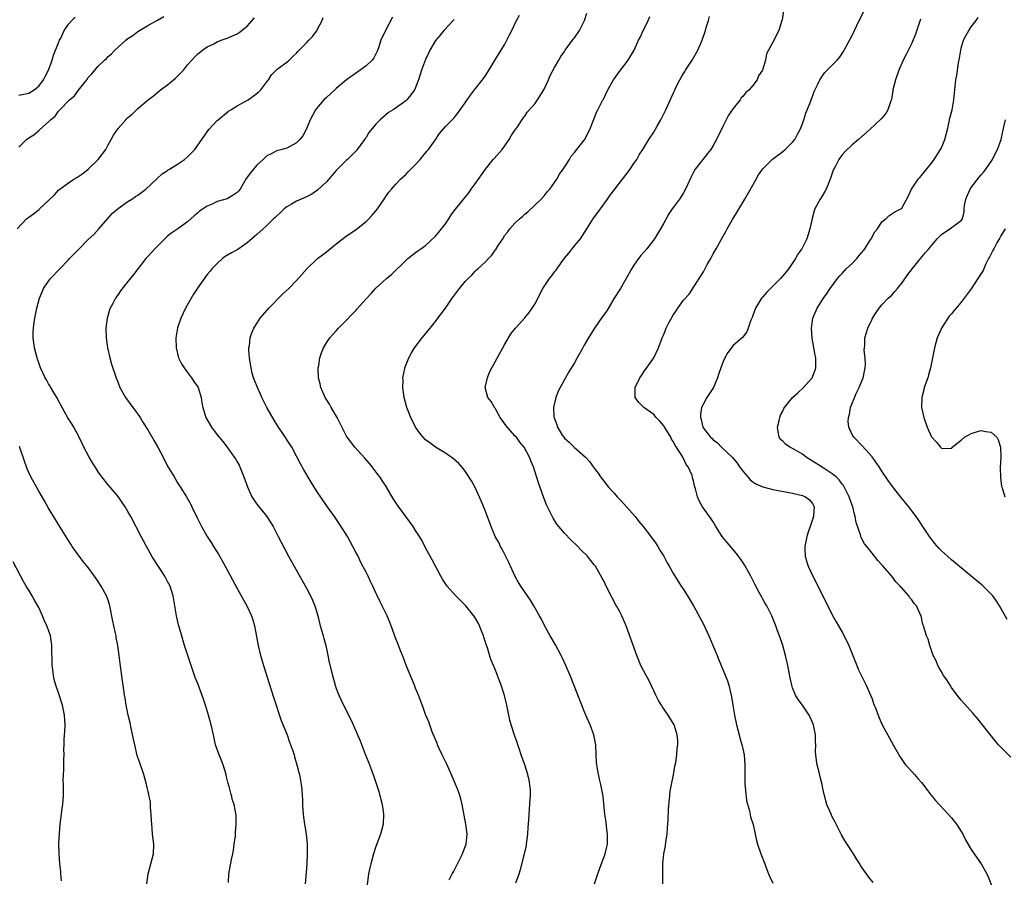
# Model space of a CAD drawing. Units: inches. Extents: x 2601000 to 2604000, y 1476000 to 1479000.
# Drawn here: x 2601493 to 2601692, y 1477388 to 1477561 of the extents above; entities that cross this region are included whole.
import ezdxf

# ---------------------------------------------------------------- set-up
doc = ezdxf.new("R2010")
doc.units = ezdxf.units.IN
doc.header["$MEASUREMENT"] = 0
doc.layers.add('LD26011476_10ft', color=133, linetype='Continuous')

msp = doc.modelspace()

# ---------------------------------------------------------------- linework, layer by layer
at = {"layer": 'LD26011476_10ft'}
for points, elevation in [([(2601492.64, 1477519), (2601494.54, 1477521), (2601494.79, 1477521.21), (2601495, 1477521.33), (2601495.96, 1477522.04), (2601497.08, 1477522.92), (2601497.16, 1477523), (2601499, 1477524.68), (2601500.17, 1477525.83), (2601501, 1477526.76), (2601501.28, 1477527), (2601503, 1477528.3), (2601504.11, 1477529), (2601504.67, 1477529.33), (2601505.88, 1477530.12), (2601507, 1477531.01), (2601509, 1477533), (2601510.51, 1477535), (2601511, 1477535.95), (2601511.64, 1477537), (2601512.11, 1477537.89), (2601513, 1477539.25), (2601514.59, 1477541), (2601514.79, 1477541.21), (2601515, 1477541.45), (2601515.86, 1477542.14), (2601516.7, 1477543), (2601517, 1477543.27), (2601519.05, 1477545), (2601520.17, 1477545.83), (2601521, 1477546.52), (2601521.54, 1477547), (2601523, 1477548.05), (2601524.61, 1477549.39), (2601525, 1477549.77), (2601526.17, 1477551), (2601527, 1477552.03), (2601527.85, 1477553), (2601528.4, 1477553.6), (2601529, 1477554.18), (2601529.44, 1477554.56), (2601530.02, 1477555), (2601531, 1477555.67), (2601532.29, 1477556.29), (2601533, 1477556.67), (2601533.79, 1477557), (2601535, 1477557.4), (2601537, 1477558.31), (2601537.42, 1477558.58), (2601539, 1477559.85), (2601540.49, 1477561.51)], 9260), ([(2601493, 1477535.46), (2601494.52, 1477537), (2601495, 1477537.35), (2601496.03, 1477537.97), (2601497, 1477538.81), (2601497.12, 1477538.88), (2601497.21, 1477539), (2601499, 1477540.56), (2601499.39, 1477541), (2601500.32, 1477541.68), (2601501, 1477542.69), (2601501.27, 1477543), (2601503.23, 1477545), (2601504.19, 1477545.81), (2601505, 1477546.96), (2601506.7, 1477549), (2601507, 1477549.47), (2601507.74, 1477550.26), (2601509, 1477551.78), (2601510.25, 1477553), (2601510.65, 1477553.35), (2601511, 1477553.71), (2601511.7, 1477554.3), (2601512.32, 1477555), (2601513, 1477555.59), (2601514.56, 1477557), (2601515, 1477557.34), (2601516.01, 1477557.99), (2601517, 1477558.79), (2601519, 1477559.96), (2601520.96, 1477561.04), (2601522.21, 1477561.79)], 9270), ([(2601493, 1477545.96), (2601495, 1477546.37), (2601496.09, 1477547), (2601497, 1477547.75), (2601497.98, 1477549), (2601498.3, 1477549.7), (2601499, 1477550.99), (2601499.7, 1477553), (2601500.02, 1477553.98), (2601501, 1477556.49), (2601501.21, 1477557), (2601501.44, 1477557.44), (2601502.17, 1477559), (2601503, 1477560.23), (2601503.68, 1477561), (2601504.36, 1477561.64)], 9280), ([(2601535.27, 1477387.27), (2601535.34, 1477389), (2601535.86, 1477391.86), (2601536.13, 1477393), (2601536.26, 1477393.74), (2601536.44, 1477395), (2601536.65, 1477396.65), (2601536.68, 1477397), (2601536.67, 1477397.33), (2601536.84, 1477399), (2601536.81, 1477400.81), (2601536.41, 1477403), (2601536.04, 1477404.04), (2601535.92, 1477404.56), (2601535.82, 1477405), (2601535.42, 1477406.58), (2601535.19, 1477407.19), (2601534.79, 1477408.79), (2601534.77, 1477409), (2601534.16, 1477411), (2601533.87, 1477411.87), (2601533.37, 1477413), (2601532.68, 1477415), (2601532.22, 1477417), (2601531.8, 1477419), (2601531.27, 1477421), (2601530.63, 1477423), (2601530.2, 1477424.2), (2601529.13, 1477427.13), (2601528.58, 1477428.58), (2601527.73, 1477431), (2601526.42, 1477435), (2601525.63, 1477437.63), (2601525.21, 1477439.21), (2601524.8, 1477441), (2601524.48, 1477443), (2601524.24, 1477444.24), (2601524.14, 1477445), (2601523.49, 1477447), (2601523, 1477447.95), (2601522.61, 1477448.61), (2601522.4, 1477449), (2601520.27, 1477452.27), (2601519.83, 1477453), (2601518.71, 1477455), (2601518.13, 1477456.13), (2601517.66, 1477457), (2601515.57, 1477461), (2601515, 1477462.05), (2601514.44, 1477463), (2601513.86, 1477463.86), (2601513, 1477465.05), (2601511, 1477467.39), (2601509.74, 1477469), (2601509, 1477470.04), (2601508.36, 1477471), (2601507.86, 1477471.86), (2601507.15, 1477473), (2601506.11, 1477475), (2601505.76, 1477475.76), (2601505.14, 1477477), (2601504.08, 1477479), (2601503.68, 1477479.68), (2601502.91, 1477480.91), (2601501.74, 1477483), (2601501, 1477484.36), (2601500.79, 1477484.79), (2601500.13, 1477485.87), (2601499.48, 1477487), (2601499.32, 1477487.32), (2601499, 1477487.79), (2601498.57, 1477488.57), (2601498.29, 1477489), (2601497.38, 1477491), (2601497, 1477492.01), (2601496.76, 1477492.76), (2601496.67, 1477493), (2601496.15, 1477495), (2601496.04, 1477496.04), (2601495.91, 1477497), (2601495.89, 1477498.11), (2601495.94, 1477499), (2601496.12, 1477500.12), (2601496.21, 1477501), (2601496.34, 1477501.66), (2601496.63, 1477503), (2601497.18, 1477505), (2601497.68, 1477506.32), (2601498, 1477507), (2601499, 1477508.46), (2601499.41, 1477509), (2601503, 1477512.74), (2601503.23, 1477513), (2601504.11, 1477513.89), (2601505.07, 1477514.93), (2601507, 1477516.82), (2601508.12, 1477517.88), (2601509.13, 1477519), (2601510.91, 1477521.09), (2601511.87, 1477522.13), (2601513, 1477523.11), (2601515, 1477524.5), (2601515.75, 1477525), (2601516.51, 1477525.49), (2601517, 1477525.78), (2601518.6, 1477527), (2601520.75, 1477529), (2601520.86, 1477529.14), (2601521.89, 1477530.11), (2601523, 1477530.78), (2601523.12, 1477530.88), (2601523.36, 1477531), (2601525, 1477532.05), (2601526.42, 1477533), (2601527, 1477533.53), (2601527.72, 1477534.28), (2601528.49, 1477535), (2601531, 1477538.56), (2601531.29, 1477539), (2601533, 1477540.81), (2601533.16, 1477541), (2601535.3, 1477542.69), (2601535.75, 1477543), (2601537, 1477543.79), (2601539.2, 1477545), (2601540.27, 1477545.73), (2601541.39, 1477546.61), (2601541.8, 1477547), (2601543, 1477548.62), (2601543.31, 1477549), (2601543.94, 1477550.06), (2601545, 1477551.12), (2601545.38, 1477551.38), (2601547, 1477552.57), (2601547.5, 1477553), (2601548.24, 1477553.76), (2601549, 1477554.4), (2601549.26, 1477554.74), (2601549.5, 1477555), (2601551, 1477556.47), (2601551.45, 1477557), (2601552.23, 1477557.77), (2601553.08, 1477558.92), (2601553.24, 1477559.24), (2601554.18, 1477561), (2601554.38, 1477561.62)], 9250), ([(2601568.36, 1477561.64), (2601566.9, 1477559), (2601566.01, 1477557), (2601565.48, 1477555.48), (2601565.22, 1477554.78), (2601564.54, 1477553.46), (2601564.22, 1477553), (2601563, 1477551.82), (2601561.37, 1477550.63), (2601560.18, 1477549.82), (2601559.03, 1477549), (2601557, 1477547.28), (2601556.68, 1477547), (2601555.82, 1477546.18), (2601555, 1477545.48), (2601554.52, 1477545), (2601553, 1477543.26), (2601552.8, 1477543), (2601552.19, 1477541.81), (2601551.75, 1477541), (2601551, 1477539.18), (2601550.24, 1477537.76), (2601549.65, 1477537), (2601549, 1477536.3), (2601547.62, 1477535.62), (2601547, 1477535.27), (2601546.11, 1477535), (2601545, 1477534.7), (2601543.86, 1477534.14), (2601543, 1477533.7), (2601542.26, 1477533), (2601541, 1477531.84), (2601540.29, 1477531), (2601539.71, 1477530.29), (2601538.86, 1477529.14), (2601537.59, 1477527), (2601537.34, 1477526.66), (2601537, 1477526.31), (2601536.24, 1477525.76), (2601535, 1477525.04), (2601533, 1477524.5), (2601531.98, 1477523.98), (2601531, 1477523.6), (2601529.42, 1477522.58), (2601529, 1477522.13), (2601528.35, 1477521.65), (2601527.67, 1477521), (2601527, 1477520.43), (2601525.03, 1477519), (2601523.82, 1477518.18), (2601523, 1477517.53), (2601522.72, 1477517.28), (2601521, 1477515.59), (2601520.43, 1477515), (2601519, 1477513.4), (2601518.62, 1477513), (2601517.04, 1477511), (2601516.17, 1477509.83), (2601515, 1477508.36), (2601513.49, 1477506.51), (2601513, 1477505.78), (2601512.68, 1477505.32), (2601512.48, 1477505), (2601511.93, 1477503.93), (2601511.42, 1477503), (2601511.31, 1477502.69), (2601510.8, 1477501), (2601510.57, 1477499), (2601510.6, 1477497), (2601510.87, 1477495), (2601511.33, 1477493), (2601511.7, 1477491.7), (2601512.6, 1477489), (2601513, 1477487.94), (2601513.39, 1477487), (2601514.51, 1477485), (2601515.98, 1477483), (2601517, 1477481.66), (2601517.43, 1477481), (2601518.01, 1477480.01), (2601518.78, 1477478.78), (2601519, 1477478.48), (2601520.29, 1477476.29), (2601521.03, 1477475), (2601522.08, 1477473), (2601523, 1477471.19), (2601524.32, 1477469), (2601524.56, 1477468.56), (2601525, 1477467.83), (2601525.55, 1477467), (2601526.8, 1477465), (2601527.6, 1477463.6), (2601527.91, 1477463), (2601529, 1477460.64), (2601529.8, 1477459), (2601530.98, 1477457), (2601531.79, 1477455.79), (2601532.23, 1477455), (2601533.3, 1477453.3), (2601534.62, 1477451), (2601537, 1477446.51), (2601538.97, 1477443), (2601539.93, 1477441), (2601540.19, 1477440.19), (2601540.54, 1477439), (2601541.27, 1477435), (2601541.74, 1477433), (2601542.32, 1477431), (2601543.89, 1477426.11), (2601544.41, 1477424.41), (2601545.91, 1477419.91), (2601547.07, 1477417), (2601547.56, 1477415.56), (2601547.8, 1477415), (2601548.24, 1477413.76), (2601548.48, 1477413), (2601548.58, 1477412.58), (2601549.07, 1477411), (2601549.44, 1477409.44), (2601549.56, 1477409), (2601549.93, 1477407), (2601550.05, 1477406.05), (2601550.15, 1477404.56), (2601550.18, 1477404.18), (2601550.2, 1477403), (2601550.26, 1477401.74), (2601550.32, 1477401), (2601550.42, 1477400.42), (2601550.59, 1477399), (2601550.67, 1477398.67), (2601550.93, 1477396.93), (2601551.12, 1477395.12), (2601551.13, 1477393), (2601551.03, 1477390.97), (2601550.75, 1477387)], 9240), ([(2601579.77, 1477387.77), (2601580.36, 1477389), (2601580.61, 1477389.39), (2601581.82, 1477391.82), (2601582.43, 1477393), (2601582.6, 1477393.4), (2601583.16, 1477395), (2601583.37, 1477397), (2601583.11, 1477399), (2601582.35, 1477403), (2601582.09, 1477404.09), (2601581.96, 1477404.56), (2601581.83, 1477405), (2601581.62, 1477405.62), (2601581.06, 1477407.06), (2601580.46, 1477408.46), (2601579.53, 1477410.47), (2601579.21, 1477411.21), (2601578.56, 1477412.56), (2601578.32, 1477413), (2601577.74, 1477414.26), (2601577.42, 1477415), (2601577.32, 1477415.32), (2601577, 1477416.06), (2601576.35, 1477417.65), (2601575.85, 1477419), (2601575.63, 1477419.63), (2601575, 1477421.13), (2601574.51, 1477422.51), (2601573.58, 1477425), (2601573, 1477426.44), (2601572.79, 1477427), (2601571.15, 1477430.85), (2601570.54, 1477432.54), (2601570.33, 1477433), (2601569.86, 1477434.14), (2601569.39, 1477435.39), (2601569, 1477436.35), (2601568.09, 1477439), (2601567.28, 1477441), (2601565.84, 1477443.84), (2601565.2, 1477445.2), (2601565, 1477445.66), (2601564.36, 1477447), (2601563.89, 1477447.89), (2601563.4, 1477449), (2601563, 1477449.81), (2601562.38, 1477451), (2601561.87, 1477451.87), (2601561.39, 1477453), (2601561, 1477453.73), (2601560.36, 1477455), (2601559.23, 1477457), (2601557.61, 1477459.61), (2601556.64, 1477461), (2601555, 1477463.27), (2601553, 1477466.22), (2601551.92, 1477467.92), (2601550.44, 1477470.44), (2601549.74, 1477471.74), (2601549, 1477473.19), (2601548.01, 1477475), (2601547.63, 1477475.63), (2601546.22, 1477477.78), (2601545.24, 1477479.24), (2601544.46, 1477480.46), (2601542.99, 1477483), (2601541.99, 1477485), (2601541.7, 1477485.7), (2601541.09, 1477487), (2601540.53, 1477488.53), (2601540.33, 1477489), (2601540.07, 1477489.93), (2601539.81, 1477491), (2601539.73, 1477491.73), (2601539.48, 1477493), (2601539.36, 1477494.64), (2601539.37, 1477495), (2601539.47, 1477495.47), (2601539.64, 1477497), (2601539.97, 1477498.03), (2601540.4, 1477499), (2601541, 1477499.94), (2601541.65, 1477501), (2601543, 1477502.55), (2601543.37, 1477503), (2601546.18, 1477505.82), (2601547.44, 1477507), (2601549, 1477508.57), (2601551.12, 1477511), (2601553, 1477512.84), (2601553.19, 1477513), (2601554.24, 1477513.76), (2601555, 1477514.38), (2601555.38, 1477514.62), (2601557, 1477515.99), (2601559, 1477517.52), (2601561.07, 1477518.93), (2601563, 1477520.45), (2601563.53, 1477521), (2601564.25, 1477521.75), (2601565, 1477522.6), (2601565.33, 1477523), (2601566.68, 1477525), (2601567, 1477525.51), (2601567.6, 1477526.4), (2601568.12, 1477527), (2601569, 1477527.97), (2601569.97, 1477529), (2601571, 1477529.95), (2601571.49, 1477530.51), (2601572.02, 1477531), (2601573, 1477531.99), (2601573.94, 1477533), (2601575.3, 1477534.7), (2601575.59, 1477535), (2601576.9, 1477536.9), (2601577.78, 1477538.22), (2601579, 1477539.61), (2601580.34, 1477541), (2601580.72, 1477541.28), (2601581, 1477541.73), (2601581.96, 1477543), (2601583, 1477544.42), (2601583.36, 1477545), (2601584.05, 1477545.95), (2601584.85, 1477547), (2601586.7, 1477549.3), (2601587, 1477549.75), (2601587.48, 1477550.52), (2601589.76, 1477554.24), (2601590.24, 1477555), (2601591, 1477556.25), (2601591.41, 1477557), (2601591.91, 1477558.09), (2601592.38, 1477559), (2601593.34, 1477561), (2601593.95, 1477562.05)], 9220), ([(2601593.2, 1477387.2), (2601593.85, 1477389), (2601594.14, 1477389.86), (2601594.96, 1477393), (2601595.32, 1477394.68), (2601595.37, 1477395), (2601595.63, 1477397), (2601595.69, 1477398.31), (2601595.85, 1477399.85), (2601595.87, 1477401), (2601595.95, 1477402.05), (2601596.05, 1477403), (2601596.1, 1477404.1), (2601596.14, 1477404.56), (2601596.18, 1477405), (2601596.14, 1477405.86), (2601596.05, 1477407), (2601595.9, 1477407.9), (2601595.62, 1477409), (2601595, 1477410.97), (2601594.29, 1477413), (2601593.94, 1477414.06), (2601593.62, 1477415), (2601593.44, 1477415.44), (2601592.92, 1477416.92), (2601592.25, 1477419), (2601591.99, 1477419.99), (2601591.76, 1477421), (2601591.36, 1477423), (2601590.91, 1477424.91), (2601590.83, 1477425.17), (2601590.25, 1477427), (2601589.89, 1477427.89), (2601589.51, 1477429), (2601589.35, 1477429.35), (2601588.7, 1477431), (2601588.17, 1477432.17), (2601587.46, 1477434.54), (2601587.21, 1477435.21), (2601587, 1477435.91), (2601586.73, 1477436.73), (2601586.67, 1477437), (2601585.89, 1477439), (2601585.58, 1477439.58), (2601585, 1477440.6), (2601584.74, 1477441), (2601583.13, 1477443), (2601583, 1477443.14), (2601582.07, 1477444.07), (2601581, 1477445.1), (2601579.32, 1477447), (2601579.19, 1477447.19), (2601578.41, 1477448.41), (2601578.06, 1477449), (2601576.3, 1477452.3), (2601575, 1477454.71), (2601574.22, 1477456.22), (2601573.77, 1477457), (2601573, 1477458.23), (2601572.48, 1477459), (2601570.99, 1477460.99), (2601569.31, 1477463.31), (2601568.53, 1477464.53), (2601567.04, 1477467.04), (2601566.27, 1477468.27), (2601565.78, 1477469), (2601565.45, 1477469.45), (2601564.25, 1477471), (2601563.69, 1477471.69), (2601562.76, 1477472.76), (2601560.74, 1477475), (2601559.21, 1477477), (2601559, 1477477.35), (2601558.44, 1477478.44), (2601557.18, 1477481), (2601555.99, 1477483), (2601555.63, 1477483.63), (2601554.76, 1477485), (2601553.87, 1477487), (2601553.75, 1477487.75), (2601553.42, 1477489), (2601553.34, 1477490.66), (2601553.36, 1477491), (2601553.46, 1477491.46), (2601553.68, 1477493), (2601554.01, 1477494), (2601554.41, 1477495), (2601555, 1477496), (2601555.67, 1477497), (2601556.29, 1477497.71), (2601557, 1477498.46), (2601557.47, 1477499), (2601559, 1477500.5), (2601560.18, 1477501.82), (2601561, 1477502.63), (2601561.16, 1477502.84), (2601563, 1477504.87), (2601564.04, 1477505.96), (2601565, 1477507.05), (2601567.13, 1477509), (2601568.17, 1477509.83), (2601571, 1477512.65), (2601571.42, 1477513), (2601573, 1477514.26), (2601573.43, 1477514.57), (2601574.07, 1477515), (2601575, 1477515.65), (2601577, 1477517.51), (2601577.65, 1477518.35), (2601578.23, 1477519), (2601579, 1477520.01), (2601579.71, 1477521), (2601580.16, 1477521.84), (2601581.04, 1477522.96), (2601583.72, 1477526.28), (2601584.22, 1477527), (2601585, 1477528.07), (2601587.06, 1477531), (2601588.63, 1477533), (2601588.81, 1477533.19), (2601590.42, 1477535), (2601591, 1477535.76), (2601591.86, 1477537), (2601592.27, 1477537.73), (2601593.06, 1477538.94), (2601593.37, 1477539.37), (2601594.68, 1477541.32), (2601595, 1477541.7), (2601595.51, 1477542.49), (2601597, 1477544.21), (2601597.57, 1477545), (2601598.83, 1477547), (2601599.76, 1477549), (2601600.12, 1477549.88), (2601601, 1477551.49), (2601601.88, 1477553), (2601602.27, 1477553.73), (2601603, 1477554.75), (2601603.16, 1477555), (2601604.78, 1477557.22), (2601605, 1477557.5), (2601606, 1477559), (2601607.03, 1477561), (2601607.53, 1477562.47)], 9210), ([(2601609.03, 1477386.97), (2601609.72, 1477389), (2601610.13, 1477390.13), (2601611.21, 1477393), (2601611.56, 1477394.44), (2601611.65, 1477395), (2601611.67, 1477395.67), (2601611.68, 1477397), (2601611.46, 1477398.54), (2601611.43, 1477399.43), (2601611.15, 1477401), (2601610.77, 1477404.56), (2601610.72, 1477405), (2601610.35, 1477407), (2601610.08, 1477408.08), (2601609.73, 1477409.73), (2601609.54, 1477411), (2601609.49, 1477411.49), (2601609.42, 1477413), (2601609.33, 1477415), (2601608.93, 1477417), (2601608.15, 1477419), (2601607.3, 1477421), (2601607, 1477421.77), (2601606.49, 1477423), (2601604.12, 1477429), (2601603.3, 1477431), (2601602.57, 1477432.57), (2601602.36, 1477433), (2601601.17, 1477435.17), (2601600.12, 1477437), (2601599.07, 1477438.93), (2601598.35, 1477440.35), (2601598, 1477441), (2601596.85, 1477443), (2601596.16, 1477444.16), (2601595.56, 1477445), (2601594.21, 1477447), (2601593.75, 1477447.75), (2601593, 1477449.05), (2601591.77, 1477451.77), (2601590.45, 1477454.45), (2601590.1, 1477455), (2601589.76, 1477455.76), (2601589.06, 1477457), (2601588.2, 1477459), (2601587, 1477462.21), (2601586.2, 1477464.2), (2601585, 1477466.86), (2601584.23, 1477468.23), (2601583, 1477470.15), (2601582.63, 1477470.63), (2601581.69, 1477471.69), (2601580.66, 1477472.66), (2601580.19, 1477473), (2601579, 1477473.81), (2601577, 1477474.98), (2601575.85, 1477475.85), (2601575, 1477476.44), (2601574.49, 1477477), (2601573.82, 1477477.82), (2601573, 1477479), (2601572.01, 1477481), (2601571.25, 1477483), (2601570.71, 1477485), (2601570.41, 1477487), (2601570.45, 1477488.45), (2601570.43, 1477489), (2601570.83, 1477490.83), (2601570.85, 1477491), (2601571.62, 1477493), (2601572.1, 1477493.9), (2601572.78, 1477495), (2601574.3, 1477497), (2601575.51, 1477498.49), (2601575.95, 1477499), (2601577, 1477500.35), (2601577.47, 1477501), (2601578.14, 1477501.86), (2601579, 1477503.02), (2601580.38, 1477505), (2601580.66, 1477505.34), (2601581.87, 1477507), (2601583, 1477508.39), (2601583.57, 1477509), (2601584.31, 1477509.69), (2601585, 1477510.47), (2601585.29, 1477510.71), (2601585.58, 1477511), (2601587, 1477512.29), (2601587.67, 1477513), (2601588.33, 1477513.67), (2601589, 1477514.69), (2601589.14, 1477514.86), (2601589.64, 1477515.64), (2601590.56, 1477517), (2601591, 1477517.69), (2601591.59, 1477518.41), (2601592.01, 1477519), (2601593, 1477520.13), (2601593.93, 1477521), (2601594.52, 1477521.48), (2601595, 1477521.95), (2601595.59, 1477522.41), (2601598.3, 1477525), (2601599, 1477525.73), (2601599.54, 1477526.46), (2601600.02, 1477527), (2601601, 1477528.33), (2601601.44, 1477529), (2601601.98, 1477530.02), (2601602.73, 1477531), (2601603, 1477531.45), (2601603.99, 1477533), (2601604.34, 1477533.66), (2601605, 1477534.38), (2601605.48, 1477535), (2601607, 1477536.86), (2601607.1, 1477537), (2601607.71, 1477538.29), (2601608.11, 1477539), (2601609, 1477541.21), (2601609.49, 1477542.51), (2601609.76, 1477543), (2601610.75, 1477545), (2601610.84, 1477545.16), (2601611.72, 1477547), (2601612.86, 1477549), (2601614.31, 1477551), (2601615, 1477551.86), (2601615.87, 1477553), (2601617.07, 1477555), (2601617.94, 1477557), (2601618.3, 1477557.7), (2601618.89, 1477559), (2601619, 1477559.2), (2601619.85, 1477561), (2601620.2, 1477561.8)], 9200), ([(2601622.86, 1477387), (2601622.85, 1477388.85), (2601622.86, 1477389), (2601622.82, 1477391), (2601623, 1477393), (2601623.35, 1477394.65), (2601623.46, 1477395.46), (2601623.7, 1477397), (2601623.77, 1477398.23), (2601623.9, 1477399.9), (2601623.96, 1477402.04), (2601624.18, 1477404.18), (2601624.21, 1477404.56), (2601624.24, 1477405), (2601624.33, 1477405.67), (2601624.56, 1477407), (2601624.97, 1477408.97), (2601625.28, 1477410.72), (2601625.44, 1477411.44), (2601625.65, 1477413), (2601625.72, 1477414.28), (2601625.83, 1477415), (2601625.83, 1477415.83), (2601625.74, 1477417), (2601625.1, 1477419), (2601623.9, 1477421), (2601622.7, 1477422.7), (2601622.54, 1477423), (2601621.94, 1477423.94), (2601621.45, 1477425), (2601621, 1477425.87), (2601620.5, 1477427), (2601620.01, 1477428.01), (2601619.45, 1477429), (2601618.4, 1477431), (2601618, 1477432), (2601617.57, 1477433), (2601615.43, 1477439), (2601614.56, 1477441), (2601614.09, 1477441.91), (2601613.5, 1477443), (2601613.31, 1477443.31), (2601613, 1477443.91), (2601612.6, 1477444.6), (2601611.41, 1477447), (2601611, 1477447.89), (2601610.62, 1477448.62), (2601609.23, 1477451), (2601609, 1477451.31), (2601608.22, 1477452.22), (2601607.62, 1477453), (2601606.32, 1477454.32), (2601605.69, 1477455), (2601604.31, 1477456.31), (2601603, 1477457.63), (2601601.84, 1477459), (2601601.48, 1477459.48), (2601600.7, 1477460.7), (2601599.38, 1477463.38), (2601598.81, 1477464.81), (2601597.79, 1477467.79), (2601596.75, 1477471), (2601596.25, 1477472.25), (2601595.98, 1477473), (2601594.89, 1477475), (2601594.02, 1477476.02), (2601593.3, 1477477), (2601593, 1477477.29), (2601591.27, 1477479.27), (2601590.41, 1477480.41), (2601590.05, 1477481), (2601589, 1477482.84), (2601588.87, 1477483), (2601588.2, 1477484.2), (2601587.55, 1477485), (2601587, 1477487), (2601587.46, 1477489), (2601587.91, 1477490.09), (2601588.37, 1477491), (2601589, 1477492.2), (2601591, 1477495.77), (2601591.7, 1477497), (2601592.19, 1477497.81), (2601593.11, 1477499), (2601595, 1477501.09), (2601595.88, 1477502.12), (2601596.48, 1477503), (2601597, 1477503.82), (2601598.65, 1477507), (2601600.01, 1477509), (2601600.45, 1477509.55), (2601601, 1477510.31), (2601601.32, 1477510.68), (2601601.51, 1477511), (2601603, 1477513.09), (2601603.89, 1477514.11), (2601605, 1477515.55), (2601606.22, 1477517), (2601607.54, 1477519), (2601608.87, 1477521.13), (2601609.7, 1477522.3), (2601610.24, 1477523), (2601611.68, 1477525), (2601612.22, 1477525.78), (2601613.13, 1477527), (2601614.72, 1477529), (2601615, 1477529.33), (2601616.23, 1477531), (2601617, 1477532.14), (2601617.56, 1477533), (2601618.07, 1477533.93), (2601618.77, 1477535), (2601620, 1477537), (2601621, 1477538.49), (2601621.68, 1477539.68), (2601622.42, 1477541), (2601623.28, 1477542.72), (2601623.44, 1477543), (2601625, 1477546.42), (2601625.19, 1477546.81), (2601625.47, 1477547.47), (2601626.23, 1477549), (2601626.53, 1477549.47), (2601627, 1477550.31), (2601627.26, 1477550.74), (2601627.4, 1477551), (2601628.73, 1477553), (2601629.9, 1477555), (2601630.76, 1477557), (2601631.44, 1477559), (2601631.59, 1477559.59), (2601632.02, 1477561), (2601632.23, 1477561.77)], 9190), ([(2601647.15, 1477563), (2601646.9, 1477561.1), (2601646.76, 1477560.76), (2601646.21, 1477559), (2601645, 1477556.62), (2601643.73, 1477554.27), (2601643.5, 1477553), (2601642.94, 1477551), (2601642.15, 1477549.85), (2601641.82, 1477549), (2601641, 1477547.87), (2601640.24, 1477547), (2601639.54, 1477546.46), (2601639, 1477545.72), (2601638.63, 1477545.37), (2601638.4, 1477545), (2601637, 1477543.28), (2601636.1, 1477541.9), (2601635.62, 1477541), (2601635, 1477539.76), (2601633.66, 1477537), (2601633, 1477535.82), (2601632.48, 1477535), (2601631.83, 1477534.17), (2601630.89, 1477533), (2601629.34, 1477531), (2601629, 1477530.4), (2601628.52, 1477529.47), (2601627.43, 1477527), (2601627, 1477526.28), (2601626.17, 1477525), (2601625, 1477523.37), (2601624.71, 1477523), (2601624.01, 1477521.99), (2601623, 1477520.11), (2601622.37, 1477519), (2601621.13, 1477517), (2601619.59, 1477515), (2601618.4, 1477513.6), (2601617.95, 1477513), (2601617, 1477511.68), (2601616.55, 1477511), (2601615.45, 1477509), (2601614.29, 1477507), (2601612.99, 1477505.01), (2601611.52, 1477502.48), (2601610.7, 1477501.3), (2601609.05, 1477499), (2601607.82, 1477497), (2601607, 1477495.55), (2601606.67, 1477495), (2601605.53, 1477493), (2601605, 1477491.99), (2601603.85, 1477490.15), (2601603.23, 1477489), (2601602.11, 1477487), (2601601.73, 1477486.27), (2601601.25, 1477485), (2601600.81, 1477483), (2601600.87, 1477481.13), (2601600.9, 1477481), (2601600.94, 1477480.94), (2601601, 1477480.75), (2601601.48, 1477479.48), (2601601.57, 1477479), (2601602.56, 1477477.44), (2601602.85, 1477477), (2601603, 1477476.83), (2601603.97, 1477475.97), (2601605, 1477474.9), (2601607.22, 1477473), (2601608.08, 1477472.08), (2601609, 1477470.78), (2601609.77, 1477469.77), (2601610.26, 1477469), (2601611.48, 1477467.48), (2601611.82, 1477467), (2601613, 1477465.75), (2601613.63, 1477465), (2601614.28, 1477464.28), (2601615, 1477463.54), (2601617.24, 1477461), (2601618, 1477460), (2601618.86, 1477459), (2601620.42, 1477457), (2601620.64, 1477456.64), (2601621, 1477456.19), (2601621.48, 1477455.48), (2601621.85, 1477455), (2601622.25, 1477454.25), (2601623.05, 1477453), (2601623.7, 1477451.7), (2601624.12, 1477451), (2601625, 1477449.46), (2601625.92, 1477447.92), (2601626.54, 1477447), (2601627, 1477446.3), (2601627.8, 1477445), (2601629, 1477443.01), (2601631, 1477439.35), (2601632.11, 1477437), (2601633.77, 1477433), (2601634.15, 1477432.15), (2601635.89, 1477427.89), (2601636.13, 1477427), (2601636.44, 1477425.56), (2601636.68, 1477424.68), (2601636.92, 1477423), (2601637.25, 1477421), (2601637.7, 1477419), (2601637.98, 1477418.02), (2601638.25, 1477417), (2601638.38, 1477416.38), (2601638.79, 1477415), (2601638.82, 1477414.82), (2601639.21, 1477413), (2601639.37, 1477411), (2601639.34, 1477409), (2601639.36, 1477407.36), (2601639.37, 1477407), (2601639.44, 1477406.56), (2601639.57, 1477405), (2601639.62, 1477404.56), (2601639.72, 1477403.72), (2601640.33, 1477401.67), (2601640.52, 1477400.52), (2601641.04, 1477398.96), (2601641.72, 1477395.72), (2601641.92, 1477395), (2601642.6, 1477393), (2601643, 1477392.05), (2601643.37, 1477391), (2601643.62, 1477390.38), (2601644.16, 1477389), (2601644.4, 1477388.4), (2601645, 1477387.14)], 9180), ([(2601665.22, 1477387.22), (2601664.33, 1477388.33), (2601663, 1477390.22), (2601662.69, 1477390.69), (2601662.52, 1477391), (2601661.92, 1477391.92), (2601661.29, 1477393), (2601659.98, 1477395), (2601659.61, 1477395.61), (2601658.87, 1477396.87), (2601657.76, 1477399), (2601657.52, 1477399.52), (2601657, 1477400.5), (2601656.75, 1477401), (2601655.91, 1477403), (2601655.69, 1477403.69), (2601655.46, 1477404.56), (2601655.34, 1477405), (2601655, 1477406.56), (2601654.92, 1477407), (2601654.57, 1477408.57), (2601654.27, 1477409.73), (2601653.97, 1477411), (2601653.83, 1477411.83), (2601653.71, 1477413), (2601653.62, 1477413.62), (2601653.69, 1477415), (2601653.58, 1477415.58), (2601653.58, 1477417), (2601653.19, 1477419), (2601653, 1477419.5), (2601652.56, 1477420.56), (2601652.32, 1477421), (2601651, 1477422.98), (2601650.14, 1477424.14), (2601649.57, 1477425), (2601649, 1477426.46), (2601648.81, 1477427), (2601648.5, 1477428.5), (2601648.04, 1477431), (2601647.86, 1477431.86), (2601647.59, 1477433), (2601647.01, 1477435), (2601646.35, 1477437), (2601645.98, 1477437.98), (2601645.63, 1477439), (2601644.8, 1477441), (2601643.77, 1477443), (2601643.48, 1477443.48), (2601643, 1477444.38), (2601642.77, 1477444.77), (2601642.27, 1477445.73), (2601641.38, 1477447.38), (2601640.55, 1477449), (2601639.29, 1477451.29), (2601638.48, 1477452.48), (2601638.11, 1477453), (2601637.62, 1477453.62), (2601635.77, 1477455.77), (2601634.8, 1477457), (2601633.54, 1477459), (2601633, 1477459.92), (2601632.58, 1477460.58), (2601632.26, 1477461), (2601630.85, 1477463), (2601630.17, 1477464.17), (2601629.8, 1477465), (2601629.42, 1477466.58), (2601629.27, 1477467), (2601629.19, 1477467.19), (2601629, 1477468.18), (2601628.82, 1477468.82), (2601628.8, 1477469), (2601628.72, 1477469.28), (2601627.95, 1477471), (2601627.51, 1477471.51), (2601627, 1477472.7), (2601626.87, 1477472.87), (2601626.84, 1477473), (2601626.68, 1477473.32), (2601625.6, 1477475), (2601625.34, 1477475.34), (2601625, 1477476.04), (2601624.58, 1477476.58), (2601624.42, 1477477), (2601623.55, 1477478.45), (2601623.13, 1477479.13), (2601623, 1477479.31), (2601622.21, 1477480.21), (2601621.47, 1477481), (2601621, 1477481.55), (2601619, 1477483), (2601617.98, 1477483.98), (2601617.27, 1477485), (2601617.27, 1477486.73), (2601617.26, 1477487), (2601618.17, 1477489), (2601618.53, 1477489.47), (2601619, 1477490.16), (2601619.36, 1477490.64), (2601621, 1477493), (2601621.97, 1477495), (2601622.69, 1477497), (2601623, 1477497.73), (2601623.5, 1477499), (2601624.03, 1477500.03), (2601624.56, 1477501), (2601624.74, 1477501.26), (2601625, 1477501.71), (2601625.53, 1477502.47), (2601625.88, 1477503), (2601627, 1477504.59), (2601628.15, 1477505.85), (2601630.16, 1477509), (2601631, 1477510.36), (2601631.24, 1477510.76), (2601631.36, 1477511), (2601631.8, 1477511.8), (2601632.5, 1477513), (2601633, 1477513.97), (2601633.6, 1477515), (2601635, 1477517.55), (2601635.55, 1477518.45), (2601635.81, 1477519), (2601636.86, 1477520.86), (2601637.74, 1477522.26), (2601639.37, 1477525), (2601641, 1477527.8), (2601641.65, 1477529), (2601642.15, 1477529.85), (2601643, 1477531.1), (2601644.86, 1477533), (2601644.93, 1477533.07), (2601647, 1477534.61), (2601647.49, 1477535), (2601649, 1477536.47), (2601649.42, 1477537), (2601649.95, 1477538.05), (2601650.51, 1477539), (2601651, 1477540.16), (2601651.28, 1477541), (2601651.67, 1477542.33), (2601652.6, 1477544.6), (2601652.81, 1477545.19), (2601653, 1477545.67), (2601653.34, 1477546.66), (2601654.02, 1477548.02), (2601654.45, 1477549), (2601655, 1477549.86), (2601655.5, 1477550.5), (2601657, 1477551.97), (2601657.96, 1477553), (2601658.44, 1477553.56), (2601659, 1477554.34), (2601659.26, 1477554.74), (2601659.41, 1477555), (2601660.67, 1477557.33), (2601661, 1477557.99), (2601661.95, 1477559.95), (2601663.27, 1477562.73)], 9170), ([(2601693, 1477412.49), (2601691, 1477414.5), (2601690.53, 1477415), (2601689.82, 1477415.82), (2601686.28, 1477420.28), (2601685.36, 1477421.36), (2601683, 1477424.02), (2601682.19, 1477425), (2601681, 1477426.58), (2601680.73, 1477427), (2601680.07, 1477428.07), (2601679.44, 1477429), (2601679, 1477429.71), (2601678.55, 1477430.55), (2601678.29, 1477431), (2601677.92, 1477431.92), (2601677.36, 1477433), (2601676.63, 1477435), (2601676.3, 1477436.3), (2601675.96, 1477437), (2601675.5, 1477438.5), (2601675.38, 1477439), (2601675.28, 1477439.28), (2601674.88, 1477441), (2601674.8, 1477441.2), (2601673.94, 1477443), (2601673.48, 1477443.48), (2601673, 1477444.23), (2601672.65, 1477444.65), (2601672.44, 1477445), (2601671, 1477446.63), (2601670.81, 1477446.81), (2601670.68, 1477447), (2601669.83, 1477447.83), (2601669, 1477448.97), (2601667.13, 1477451.13), (2601667, 1477451.3), (2601666.16, 1477452.16), (2601665.53, 1477453), (2601665, 1477453.64), (2601663.95, 1477455), (2601663.52, 1477455.52), (2601662.8, 1477456.8), (2601662.68, 1477457.32), (2601661.8, 1477459.8), (2601661.62, 1477461), (2601661.46, 1477461.46), (2601661.13, 1477463), (2601661, 1477463.32), (2601660.56, 1477464.56), (2601660.43, 1477465), (2601659.26, 1477467.26), (2601659, 1477467.57), (2601658.4, 1477468.4), (2601657.77, 1477469), (2601657, 1477469.65), (2601654.93, 1477470.93), (2601653, 1477472.2), (2601652.48, 1477472.48), (2601651.72, 1477473), (2601651, 1477473.57), (2601649.6, 1477474.4), (2601649, 1477474.73), (2601648.42, 1477475), (2601647.58, 1477475.58), (2601647, 1477476.17), (2601646.57, 1477476.57), (2601646.3, 1477477), (2601646.09, 1477478.09), (2601645.97, 1477479), (2601646.3, 1477480.3), (2601646.43, 1477481), (2601646.58, 1477481.42), (2601647, 1477482.23), (2601647.24, 1477482.76), (2601647.37, 1477483), (2601648.97, 1477485), (2601650.05, 1477485.95), (2601651.18, 1477487), (2601652.91, 1477489), (2601653.51, 1477490.49), (2601653.68, 1477491), (2601653.66, 1477491.66), (2601653.65, 1477493), (2601653.54, 1477493.54), (2601652.94, 1477496.94), (2601652.81, 1477499), (2601653.08, 1477501), (2601653.93, 1477503), (2601655.21, 1477505), (2601655.96, 1477506.04), (2601656.57, 1477507), (2601658.04, 1477509), (2601658.5, 1477509.5), (2601659, 1477510), (2601659.89, 1477511), (2601661, 1477512.04), (2601661.93, 1477513), (2601662.4, 1477513.6), (2601663.33, 1477514.67), (2601663.58, 1477515), (2601664.55, 1477516.55), (2601664.82, 1477517), (2601664.87, 1477517.13), (2601665.6, 1477518.4), (2601666.08, 1477519), (2601667, 1477520.38), (2601667.78, 1477521), (2601668.37, 1477521.63), (2601669.6, 1477522.4), (2601670.83, 1477523), (2601671, 1477523.15), (2601672.36, 1477525.64), (2601672.98, 1477527), (2601674.33, 1477529), (2601674.63, 1477529.37), (2601675, 1477529.76), (2601677, 1477532.24), (2601677.55, 1477533), (2601678.84, 1477535), (2601679, 1477535.33), (2601679.71, 1477537), (2601679.98, 1477538.02), (2601680.23, 1477539), (2601680.58, 1477540.58), (2601680.7, 1477541.3), (2601681.14, 1477543), (2601681.53, 1477545), (2601681.93, 1477549), (2601682.09, 1477549.91), (2601682.45, 1477552.45), (2601682.63, 1477553.37), (2601682.89, 1477555), (2601683, 1477555.42), (2601683.48, 1477557), (2601683.96, 1477558.04), (2601684.52, 1477559), (2601685, 1477559.69), (2601685.98, 1477561), (2601686.4, 1477561.6)], 9150), ([(2601580.78, 1477561.22), (2601578.71, 1477559), (2601577.97, 1477558.03), (2601577, 1477556.96), (2601575.86, 1477555), (2601575.58, 1477554.42), (2601575, 1477553.12), (2601574.21, 1477551), (2601573.56, 1477549), (2601573, 1477547.46), (2601572.78, 1477547), (2601572.02, 1477545.98), (2601571.24, 1477545), (2601571, 1477544.8), (2601570.27, 1477544.27), (2601568.45, 1477543), (2601567.53, 1477542.47), (2601565.86, 1477541), (2601565, 1477540.12), (2601563.59, 1477538.41), (2601563, 1477537.44), (2601562.81, 1477537.19), (2601562.69, 1477537), (2601561.21, 1477535), (2601561, 1477534.75), (2601559.26, 1477533), (2601559, 1477532.76), (2601557, 1477530.78), (2601556.19, 1477529.81), (2601555.48, 1477529), (2601555, 1477528.47), (2601553.24, 1477526.76), (2601552.04, 1477525.96), (2601551, 1477525.43), (2601549.92, 1477525), (2601549, 1477524.57), (2601547.96, 1477523.96), (2601547, 1477523.42), (2601546.48, 1477523), (2601545.74, 1477522.26), (2601545, 1477521.6), (2601544.7, 1477521.3), (2601544.37, 1477521), (2601543, 1477519.66), (2601542.23, 1477519), (2601541, 1477517.83), (2601540.54, 1477517.46), (2601539, 1477516.15), (2601537.14, 1477514.86), (2601535.84, 1477514.16), (2601534.61, 1477513.39), (2601534.07, 1477513), (2601533, 1477512.04), (2601531.99, 1477511), (2601531.54, 1477510.46), (2601531, 1477509.78), (2601529, 1477507.03), (2601528.2, 1477505.8), (2601526.59, 1477503), (2601525.66, 1477501), (2601525.02, 1477499.02), (2601524.68, 1477497), (2601524.69, 1477495), (2601525.2, 1477493), (2601525.8, 1477491.8), (2601526.3, 1477491), (2601527, 1477490.04), (2601527.82, 1477489), (2601528.26, 1477488.26), (2601529, 1477487.24), (2601529.14, 1477487), (2601529.77, 1477485), (2601529.92, 1477483.91), (2601530.11, 1477483), (2601530.69, 1477481), (2601531.84, 1477479), (2601533, 1477477.5), (2601533.37, 1477477), (2601534.11, 1477476.11), (2601535, 1477474.97), (2601536.41, 1477473), (2601536.65, 1477472.65), (2601537, 1477472.07), (2601537.39, 1477471.39), (2601537.58, 1477471), (2601538.39, 1477469), (2601539.07, 1477467), (2601540, 1477465), (2601540.37, 1477464.37), (2601541, 1477463.51), (2601542.98, 1477461), (2601544.25, 1477459), (2601545.31, 1477457), (2601545.86, 1477455.86), (2601547.39, 1477453), (2601550.15, 1477448.15), (2601551, 1477446.58), (2601551.81, 1477445), (2601552.19, 1477444.19), (2601552.67, 1477443), (2601553, 1477441.92), (2601553.25, 1477441), (2601553.76, 1477439), (2601554.11, 1477437.89), (2601554.34, 1477437), (2601554.46, 1477436.46), (2601554.89, 1477435), (2601555.31, 1477433), (2601555.59, 1477431.59), (2601556.21, 1477429), (2601556.77, 1477427), (2601557, 1477426.36), (2601557.53, 1477425), (2601558.48, 1477423), (2601559.97, 1477419.97), (2601561.81, 1477415.81), (2601562.85, 1477413.15), (2601563.52, 1477411.52), (2601564.08, 1477409.92), (2601564.59, 1477408.59), (2601565.56, 1477405.56), (2601565.72, 1477405), (2601565.83, 1477404.56), (2601565.97, 1477403.97), (2601566.23, 1477403), (2601566.47, 1477401.53), (2601566.54, 1477401), (2601566.43, 1477399), (2601565.9, 1477397), (2601565, 1477394.52), (2601564.51, 1477393), (2601563.94, 1477391), (2601563.78, 1477390.22), (2601563.5, 1477389), (2601563.2, 1477386.8)], 9230), ([(2601674.75, 1477561.25), (2601673.75, 1477558.25), (2601673, 1477556.45), (2601671.87, 1477554.13), (2601671.31, 1477553), (2601670.42, 1477551), (2601669.71, 1477549), (2601669.23, 1477547), (2601669.21, 1477546.79), (2601668.91, 1477545.09), (2601668.8, 1477544.8), (2601668.21, 1477543), (2601667.76, 1477542.24), (2601666.85, 1477541.15), (2601664.54, 1477539), (2601662.28, 1477537), (2601661, 1477535.91), (2601659.5, 1477534.5), (2601659, 1477533.93), (2601658.6, 1477533.4), (2601658.33, 1477533), (2601657.65, 1477531.65), (2601657.29, 1477531), (2601657.2, 1477530.8), (2601656.59, 1477529), (2601655.73, 1477527), (2601655.48, 1477526.52), (2601655, 1477525.71), (2601654.54, 1477525), (2601653.48, 1477523), (2601653.37, 1477522.63), (2601652.93, 1477521.07), (2601652.5, 1477519), (2601651.86, 1477517), (2601650.83, 1477515), (2601650.08, 1477513.92), (2601649.59, 1477513), (2601648.22, 1477511), (2601647.68, 1477510.32), (2601647, 1477509.52), (2601646.54, 1477509), (2601645, 1477507.45), (2601644.54, 1477507), (2601643.79, 1477506.21), (2601643, 1477505.29), (2601642.85, 1477505.15), (2601642.73, 1477505), (2601641.52, 1477503), (2601641, 1477501.51), (2601640.86, 1477501.14), (2601640.58, 1477500.58), (2601640.02, 1477499), (2601639.77, 1477498.23), (2601638.92, 1477497.08), (2601637, 1477495.51), (2601635.92, 1477494.08), (2601635.33, 1477493), (2601635, 1477492.26), (2601634.52, 1477491), (2601634.13, 1477489.87), (2601633.87, 1477489), (2601633.04, 1477487), (2601631.71, 1477485), (2601631, 1477483.76), (2601630.64, 1477483), (2601630.41, 1477481.59), (2601630.41, 1477481), (2601630.58, 1477480.58), (2601630.88, 1477479), (2601631, 1477478.8), (2601632.42, 1477477), (2601632.75, 1477476.75), (2601633, 1477476.45), (2601633.87, 1477475.87), (2601634.66, 1477475), (2601636.89, 1477472.89), (2601637.79, 1477471.79), (2601638.32, 1477471), (2601638.62, 1477470.62), (2601639, 1477470.12), (2601639.94, 1477469), (2601640.44, 1477468.44), (2601641, 1477467.98), (2601641.58, 1477467.58), (2601643, 1477466.98), (2601645, 1477466.47), (2601649, 1477465.74), (2601651, 1477465.26), (2601651.59, 1477465), (2601652.39, 1477464.39), (2601653, 1477463.63), (2601653.22, 1477463.22), (2601653.32, 1477463), (2601653.22, 1477461.22), (2601653.19, 1477461), (2601652.56, 1477459), (2601652.13, 1477457.87), (2601651.89, 1477457), (2601651.44, 1477455), (2601651.48, 1477454.52), (2601651.5, 1477453), (2601651.84, 1477451.84), (2601652.13, 1477451), (2601653.05, 1477449), (2601655.09, 1477445), (2601657, 1477441.21), (2601657.79, 1477439.79), (2601658.27, 1477439), (2601659, 1477437.69), (2601659.4, 1477437), (2601660.36, 1477435), (2601661, 1477433.31), (2601661.67, 1477431.67), (2601661.91, 1477431), (2601662.24, 1477430.24), (2601662.88, 1477428.88), (2601663.83, 1477427), (2601664.5, 1477425.5), (2601664.71, 1477425), (2601665, 1477424.24), (2601665.32, 1477423.32), (2601665.74, 1477422.26), (2601666.42, 1477420.42), (2601667.06, 1477419.06), (2601668.45, 1477416.45), (2601669.24, 1477415), (2601670.62, 1477412.62), (2601671.43, 1477411.43), (2601671.78, 1477411), (2601673, 1477409.62), (2601673.56, 1477409), (2601674.22, 1477408.22), (2601675, 1477407.4), (2601676.28, 1477405.72), (2601676.89, 1477404.89), (2601677, 1477404.77), (2601677.16, 1477404.56), (2601677.77, 1477403.77), (2601680.35, 1477401), (2601681, 1477400.26), (2601682.05, 1477399), (2601683, 1477397.53), (2601683.32, 1477397), (2601683.85, 1477395.85), (2601685, 1477393.92), (2601686.17, 1477392.17), (2601687.01, 1477391), (2601688.12, 1477389), (2601688.41, 1477388.41), (2601689.76, 1477385)], 9160), ([(2601692.24, 1477440.24), (2601690.72, 1477443), (2601690.06, 1477444.06), (2601689.36, 1477445), (2601689, 1477445.38), (2601687.38, 1477447), (2601687.18, 1477447.18), (2601685.02, 1477449), (2601681, 1477452.3), (2601680.19, 1477453), (2601679, 1477454.09), (2601678.55, 1477454.55), (2601677.62, 1477455.62), (2601676.56, 1477457), (2601675.23, 1477459), (2601674.36, 1477460.36), (2601673.92, 1477461), (2601672.42, 1477463), (2601670.86, 1477464.86), (2601669.1, 1477467.1), (2601668.26, 1477468.26), (2601667, 1477470.17), (2601666.43, 1477471), (2601665, 1477473.03), (2601663, 1477475.28), (2601661.32, 1477477), (2601661.19, 1477477.19), (2601661, 1477477.53), (2601660.35, 1477479), (2601660.19, 1477480.19), (2601660.24, 1477481), (2601660.44, 1477481.56), (2601660.66, 1477483), (2601661.83, 1477485.83), (2601662.42, 1477487), (2601663.2, 1477489), (2601663.63, 1477491), (2601663.66, 1477491.66), (2601663.63, 1477493), (2601663.45, 1477494.55), (2601663.46, 1477495), (2601663.53, 1477495.53), (2601663.55, 1477497), (2601663.88, 1477498.12), (2601664.18, 1477499), (2601665, 1477500.78), (2601665.12, 1477501), (2601665.85, 1477502.15), (2601666.43, 1477503), (2601667, 1477503.69), (2601668.29, 1477505), (2601669, 1477505.65), (2601669.63, 1477506.37), (2601670.12, 1477507), (2601671, 1477508.08), (2601672.21, 1477509.79), (2601673.18, 1477511), (2601674.8, 1477513), (2601675.8, 1477514.2), (2601676.43, 1477515), (2601678.17, 1477517), (2601679, 1477517.86), (2601680.69, 1477519), (2601681.95, 1477519.95), (2601683, 1477520.65), (2601683.23, 1477521), (2601683.57, 1477522.43), (2601683.59, 1477523), (2601683.68, 1477523.68), (2601683.91, 1477525), (2601684.23, 1477525.77), (2601684.8, 1477527), (2601685, 1477527.31), (2601686.59, 1477529.41), (2601687, 1477529.89), (2601687.53, 1477530.47), (2601687.96, 1477531), (2601689, 1477532.55), (2601689.27, 1477533), (2601689.86, 1477534.14), (2601690.28, 1477535), (2601691.02, 1477537), (2601691.35, 1477538.65), (2601691.58, 1477539.58), (2601691.9, 1477541)], 9140), ([(2601691.88, 1477519), (2601691, 1477517.62), (2601690.79, 1477517.21), (2601690.18, 1477516.18), (2601689.53, 1477515), (2601689.39, 1477514.61), (2601689, 1477513.94), (2601688.72, 1477513.28), (2601688.52, 1477513), (2601687.96, 1477511.96), (2601687.38, 1477510.62), (2601686.36, 1477509), (2601685, 1477506.89), (2601684.19, 1477505.81), (2601683.61, 1477505), (2601683, 1477504.2), (2601681.97, 1477503), (2601681.5, 1477502.5), (2601681, 1477501.87), (2601680.59, 1477501.41), (2601679.01, 1477498.99), (2601678.17, 1477497), (2601677.62, 1477495), (2601677.23, 1477493), (2601676.82, 1477491), (2601676.41, 1477489.59), (2601676.23, 1477489), (2601675.54, 1477487), (2601675.45, 1477486.55), (2601675.04, 1477485), (2601675.01, 1477483.01), (2601675.43, 1477481), (2601676.15, 1477479), (2601677, 1477477.07), (2601677.97, 1477475.97), (2601678.8, 1477475), (2601679, 1477474.79), (2601679.3, 1477474.7), (2601681, 1477474.77), (2601681.13, 1477474.87), (2601681.19, 1477475), (2601683, 1477476.42), (2601683.62, 1477477), (2601684.49, 1477477.51), (2601685, 1477477.74), (2601686.1, 1477478.1), (2601687, 1477478.35), (2601687.87, 1477478.13), (2601689, 1477478.04), (2601690.19, 1477477), (2601690.46, 1477476.46), (2601690.88, 1477475), (2601690.94, 1477473), (2601690.86, 1477470.87), (2601690.88, 1477468.88), (2601691.08, 1477467.08), (2601691.21, 1477466.79), (2601691.8, 1477465)], 9130), ([(2601518.82, 1477387), (2601519.09, 1477389), (2601520.15, 1477393), (2601520.21, 1477395), (2601519.94, 1477397), (2601519.86, 1477398.14), (2601519.78, 1477399), (2601519.74, 1477399.74), (2601519.71, 1477401), (2601519.57, 1477402.43), (2601519.52, 1477403.52), (2601519.3, 1477404.56), (2601519.21, 1477405), (2601518.76, 1477407), (2601518.2, 1477409), (2601517.36, 1477411.36), (2601517, 1477412.47), (2601516.88, 1477412.88), (2601516.36, 1477415), (2601516.13, 1477416.13), (2601515.64, 1477418.36), (2601515.43, 1477419.43), (2601515.05, 1477421), (2601514.65, 1477423), (2601514.44, 1477424.44), (2601514.33, 1477425), (2601514.06, 1477427), (2601513.9, 1477427.9), (2601513.59, 1477430.41), (2601513.4, 1477431.4), (2601513.22, 1477433), (2601512.96, 1477435), (2601512.64, 1477436.64), (2601512.59, 1477437), (2601512.49, 1477437.51), (2601512.14, 1477439), (2601511.95, 1477439.95), (2601511.36, 1477443), (2601511.29, 1477443.29), (2601511, 1477444.16), (2601510.69, 1477445), (2601509.61, 1477447), (2601509, 1477447.95), (2601508.27, 1477449), (2601507, 1477450.71), (2601505.97, 1477451.97), (2601505, 1477453.21), (2601503.75, 1477455), (2601503.45, 1477455.45), (2601503, 1477456.15), (2601501, 1477459.38), (2601500.4, 1477460.4), (2601499, 1477462.68), (2601498.17, 1477464.17), (2601497, 1477466.11), (2601495.42, 1477469), (2601495, 1477469.88), (2601494.66, 1477470.66), (2601494.52, 1477471), (2601494.16, 1477472.16), (2601493.16, 1477475.16)], 9260), ([(2601501.57, 1477387.57), (2601501.47, 1477389), (2601501.45, 1477389.45), (2601501.25, 1477391), (2601501.1, 1477393), (2601501.09, 1477395.09), (2601501.17, 1477397.17), (2601501.33, 1477399), (2601501.61, 1477401), (2601501.75, 1477402.25), (2601501.89, 1477403), (2601501.96, 1477403.96), (2601501.99, 1477404.56), (2601502.01, 1477405), (2601501.98, 1477405.98), (2601501.99, 1477407), (2601501.97, 1477407.97), (2601502.06, 1477409.94), (2601502.08, 1477412.08), (2601502.12, 1477413), (2601502.1, 1477414.1), (2601502.16, 1477415), (2601502.17, 1477416.17), (2601502.29, 1477417.71), (2601502.31, 1477419), (2601502.19, 1477421), (2601501.77, 1477423), (2601501, 1477425.47), (2601500.47, 1477427), (2601500.14, 1477428.14), (2601499.96, 1477429), (2601499.83, 1477430.17), (2601499.71, 1477431), (2601499.68, 1477435), (2601499.57, 1477435.57), (2601499.36, 1477437), (2601499, 1477438.08), (2601498.67, 1477439), (2601498.13, 1477440.13), (2601497.79, 1477441), (2601497, 1477442.66), (2601496.82, 1477443), (2601496.14, 1477444.14), (2601495.68, 1477445), (2601495, 1477446.16), (2601494.67, 1477446.67), (2601494.49, 1477447), (2601493.93, 1477447.93), (2601491.88, 1477451.88)], 9270)]:
    msp.add_lwpolyline(points, dxfattribs=dict(at, elevation=elevation))

doc.saveas('drawing.dxf')
